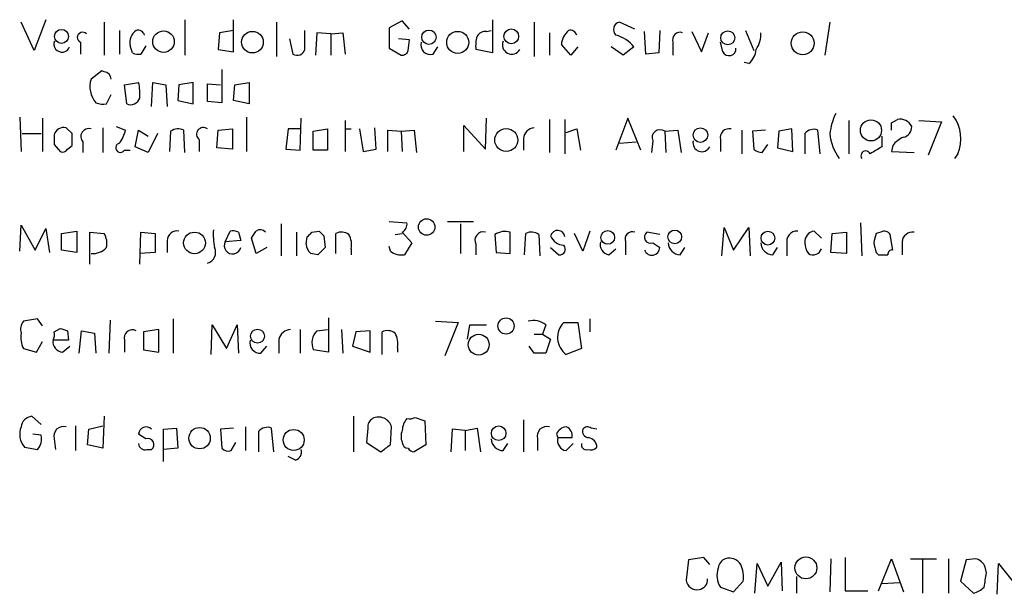
# Model space of a CAD drawing. Extents: x 1 to 1049, y 17 to 900.
# Drawn here: x 894 to 964, y 204 to 245 of the extents above; entities that cross this region are included whole.
import ezdxf

# ---------------------------------------------------------------- set-up
doc = ezdxf.new("R2010")
doc.units = 0
doc.header["$MEASUREMENT"] = 0
doc.layers.add('MAIN', color=5, linetype='CONTINUOUS')

msp = doc.modelspace()

# ---------------------------------------------------------------- linework, layer by layer
at = {"layer": 'MAIN'}
for p, q in [((894.842, 242.316), (893.9107, 244.348)), ((895.6887, 244.5173), (894.842, 242.316)), ((899.8373, 244.348), (899.8373, 241.9773)), ((905.5947, 244.5173), (905.5947, 241.9773)), ((909.066, 242.2313), (909.066, 244.5173)), ((912.114, 244.348), (912.114, 241.8927)), ((921.0887, 244.4327), (920.1573, 243.9247)), ((921.5967, 243.84), (921.0887, 244.4327)), ((927.5233, 244.5173), (927.5233, 242.1467)), ((930.4867, 244.348), (930.4867, 241.8927)), ((937.6833, 243.84), (936.5827, 244.348)), ((951.5687, 244.348), (951.23, 241.9773)), ((900.938, 243.7553), (900.938, 242.062)), ((909.066, 243.7553), (908.05, 243.586)), ((914.146, 242.4007), (914.146, 243.7553)), ((920.1573, 243.9247), (920.1573, 242.4853)), ((927.1, 243.6707), (927.4387, 243.7553)), ((938.4453, 242.062), (938.3607, 243.6707)), ((939.4613, 243.7553), (939.3767, 242.1467)), ((941.7473, 243.6707), (942.4247, 242.2313)), ((945.5573, 243.7553), (946.15, 242.316)), ((898.144, 242.9087), (898.144, 242.062)), ((908.05, 243.586), (907.9653, 242.4007)), ((913.0453, 243.1627), (913.2993, 242.062)), ((914.9927, 243.586), (914.908, 241.9773)), ((916.0087, 243.5013), (914.9927, 243.586)), ((916.0087, 243.5013), (916.8553, 243.586)), ((916.0087, 243.5013), (916.0087, 241.9773)), ((916.8553, 243.586), (917.0247, 242.062)), ((921.5967, 243.078), (920.8347, 243.1627)), ((921.512, 242.316), (921.5967, 243.078)), ((931.5873, 243.586), (931.5873, 241.9773)), ((940.3927, 242.9087), (940.3927, 241.9773)), ((942.4247, 242.2313), (942.9327, 243.586)), ((943.9487, 242.2313), (943.7793, 242.9087)), ((901.8693, 242.1467), (901.7, 242.6547)), ((902.8007, 242.6547), (902.462, 242.062)), ((907.9653, 242.4007), (909.066, 242.2313)), ((920.1573, 242.4853), (921.004, 241.9773)), ((923.29, 242.062), (923.6287, 242.57)), ((927.5233, 242.1467), (926.338, 242.4007)), ((933.1113, 241.9773), (932.434, 242.7393)), ((933.6193, 242.57), (933.1113, 241.9773)), ((936.8367, 241.9773), (935.99, 242.57)), ((937.5987, 242.57), (936.8367, 241.9773)), ((939.3767, 242.1467), (938.4453, 242.062)), ((899.668, 240.8767), (898.906, 240.284)), ((899.8373, 240.792), (899.668, 240.8767)), ((908.2193, 240.9613), (908.2193, 238.5907)), ((945.8113, 241.3847), (945.4727, 241.4693)), ((901.2767, 239.8607), (902.2927, 240.03)), ((901.446, 238.506), (901.2767, 239.8607)), ((903.224, 238.3367), (903.3087, 240.03)), ((903.3087, 240.03), (904.24, 239.8607)), ((904.24, 239.8607), (904.3247, 238.3367)), ((905.1713, 239.8607), (905.0867, 238.76)), ((906.1873, 240.03), (905.1713, 239.8607)), ((906.1873, 238.506), (906.1873, 240.03)), ((907.2033, 238.6753), (907.2033, 239.9453)), ((907.2033, 239.9453), (908.1347, 239.8607)), ((909.066, 238.76), (909.1507, 239.8607)), ((909.1507, 239.8607), (910.1667, 240.03)), ((910.1667, 240.03), (910.1667, 238.506)), ((900.0067, 238.506), (900.3453, 239.1833)), ((905.0867, 238.76), (906.1873, 238.506)), ((910.1667, 238.506), (909.066, 238.76)), ((908.2193, 238.5907), (907.2033, 238.6753)), ((893.826, 237.5747), (893.9107, 235.1193)), ((895.4347, 237.49), (895.4347, 235.1193)), ((909.9973, 237.5747), (909.9973, 235.1193)), ((913.8073, 235.204), (913.892, 237.49)), ((917.0247, 237.3207), (917.0247, 235.1193)), ((927.0153, 235.2887), (927.1, 237.49)), ((931.5873, 237.4053), (931.5873, 235.0347)), ((932.688, 237.4053), (932.688, 234.95)), ((937.1753, 237.49), (936.3287, 235.204)), ((938.1067, 235.204), (937.1753, 237.49)), ((952.9233, 237.3207), (952.9233, 234.95)), ((955.9713, 237.1513), (956.3947, 237.4053)), ((957.9187, 237.3207), (959.5273, 237.236)), ((897.5513, 236.3893), (897.128, 236.8127)), ((899.7527, 236.8127), (899.7527, 235.0347)), ((900.684, 236.8973), (901.3613, 236.6433)), ((902.0387, 235.458), (902.2927, 236.6433)), ((902.2927, 236.6433), (902.97, 236.22)), ((905.5947, 235.0347), (905.51, 236.6433)), ((907.8807, 235.3733), (907.9653, 236.6433)), ((907.9653, 236.6433), (908.9813, 236.728)), ((908.9813, 236.728), (908.9813, 235.2887)), ((912.9607, 236.728), (912.7913, 235.2887)), ((913.8073, 236.728), (912.9607, 236.728)), ((914.7387, 236.5587), (915.7547, 236.728)), ((915.7547, 236.728), (915.7547, 235.204)), ((917.0247, 236.728), (917.448, 236.728)), ((918.0407, 236.728), (918.2947, 235.1193)), ((919.226, 235.2887), (919.1413, 236.8127)), ((920.0727, 235.1193), (920.0727, 236.6433)), ((920.0727, 236.6433), (921.004, 236.5587)), ((921.004, 236.5587), (921.9353, 236.6433)), ((921.9353, 236.6433), (922.1047, 235.0347)), ((925.4913, 235.1193), (925.4913, 236.982)), ((925.4913, 236.982), (927.0153, 235.2887)), ((932.7727, 236.474), (933.5347, 236.728)), ((933.5347, 236.728), (933.7887, 235.204)), ((939.8, 236.5587), (940.7313, 236.6433)), ((940.7313, 236.6433), (940.9853, 235.0347)), ((945.3033, 236.6433), (945.3033, 234.95)), ((946.9967, 236.6433), (946.0653, 236.5587)), ((948.8593, 236.728), (947.928, 236.5587)), ((948.944, 235.1193), (948.8593, 236.728)), ((950.8913, 234.95), (950.722, 236.6433)), ((959.5273, 237.236), (958.596, 234.8653)), ((893.9953, 236.3893), (895.35, 236.3893)), ((903.6473, 236.3893), (902.97, 235.0347)), ((904.5787, 236.5587), (904.494, 235.1193)), ((906.6107, 235.966), (906.6107, 235.1193)), ((914.7387, 235.204), (914.7387, 236.5587)), ((921.004, 236.5587), (921.0887, 235.1193)), ((929.7247, 236.0507), (929.7247, 235.204)), ((938.9533, 235.8813), (938.8687, 235.0347)), ((939.8, 236.5587), (939.8847, 235.0347)), ((943.7793, 235.966), (943.7793, 235.1193)), ((946.0653, 236.5587), (946.15, 235.2887)), ((947.928, 236.5587), (947.8433, 235.3733)), ((949.7907, 236.3893), (949.7907, 234.95)), ((955.294, 236.22), (955.294, 235.458)), ((896.2813, 235.6273), (896.7047, 235.1193)), ((897.2127, 235.2887), (897.5513, 235.5427)), ((898.3133, 235.7967), (898.3133, 235.0347)), ((901.2767, 235.204), (901.7, 235.204)), ((902.97, 235.0347), (902.0387, 235.458)), ((908.9813, 235.2887), (907.8807, 235.3733)), ((912.7913, 235.2887), (913.8073, 235.204)), ((915.7547, 235.204), (914.7387, 235.204)), ((918.2947, 235.1193), (919.226, 235.2887)), ((936.5827, 235.712), (937.768, 235.7967)), ((946.7427, 235.0347), (947.166, 235.6273)), ((947.8433, 235.3733), (948.944, 235.1193)), ((956.056, 235.5427), (955.9713, 235.1193)), ((955.9713, 235.1193), (957.58, 235.0347)), ((960.7127, 234.95), (960.4587, 234.6113)), ((893.826, 228.0073), (893.9107, 229.87)), ((893.9107, 229.87), (894.9267, 228.092)), ((894.9267, 228.092), (895.6887, 229.616)), ((895.6887, 229.616), (895.9427, 227.9227)), ((912.4527, 229.9547), (912.4527, 227.6687)), ((920.1573, 230.124), (921.4273, 230.0393)), ((924.306, 230.124), (926.1687, 230.124)), ((925.2373, 229.9547), (925.2373, 227.838)), ((943.864, 227.6687), (944.0333, 229.7007)), ((944.0333, 229.7007), (944.7107, 228.092)), ((944.7107, 228.092), (945.8113, 229.7007)), ((945.8113, 229.7007), (945.896, 227.6687)), ((953.77, 230.0393), (953.8547, 227.6687)), ((896.7893, 229.2773), (897.89, 229.4467)), ((896.7893, 228.092), (896.7893, 229.2773)), ((897.89, 229.4467), (897.89, 227.9227)), ((898.8213, 227.076), (898.8213, 229.362)), ((898.8213, 229.362), (899.8373, 229.2773)), ((902.3773, 227.076), (902.462, 229.362)), ((902.462, 229.362), (903.478, 229.2773)), ((903.478, 229.2773), (903.478, 227.9227)), ((908.4733, 228.6847), (908.812, 229.4467)), ((909.4047, 229.362), (909.574, 228.7693)), ((910.6747, 227.838), (910.336, 228.9387)), ((913.5533, 229.362), (913.5533, 227.6687)), ((914.2307, 228.5153), (914.3153, 229.0233)), ((914.654, 229.362), (915.162, 229.4467)), ((915.5007, 229.108), (915.5853, 228.2613)), ((916.3473, 227.838), (916.3473, 229.2773)), ((920.5807, 229.1927), (921.0887, 229.2773)), ((921.0887, 229.362), (921.766, 228.6)), ((927.6927, 229.1927), (927.7773, 227.9227)), ((928.7933, 227.838), (928.7933, 229.362)), ((929.8093, 227.7533), (929.894, 229.2773)), ((930.8253, 229.1927), (930.91, 227.6687)), ((933.958, 228.0073), (933.3653, 229.2773)), ((934.466, 229.4467), (933.958, 228.0073)), ((939.4613, 229.1927), (938.53, 229.362)), ((950.976, 228.9387), (950.468, 229.4467)), ((951.6533, 227.9227), (951.738, 229.2773)), ((951.738, 229.2773), (952.754, 229.362)), ((952.754, 229.362), (952.754, 227.838)), ((955.2093, 229.362), (954.8707, 229.2773)), ((956.056, 228.092), (955.8867, 229.1927)), ((904.3247, 228.7693), (904.3247, 227.9227)), ((909.574, 228.7693), (908.4733, 228.6847)), ((911.4367, 228.2613), (910.6747, 227.838)), ((917.448, 228.1767), (917.448, 227.7533)), ((920.242, 228.0073), (920.1573, 228.346)), ((921.766, 228.6), (921.258, 227.7533)), ((926.338, 228.5153), (926.338, 227.7533)), ((931.672, 228.2613), (932.2647, 227.7533)), ((935.8207, 227.7533), (936.3287, 228.1767)), ((937.006, 228.6847), (937.006, 227.7533)), ((938.9533, 228.6), (939.4613, 228.2613)), ((940.9007, 227.7533), (941.2393, 228.2613)), ((947.5047, 227.7533), (947.8433, 228.2613)), ((948.5207, 228.5153), (948.5207, 227.6687)), ((956.7333, 228.6847), (956.7333, 227.7533)), ((897.89, 227.9227), (896.7893, 228.092)), ((903.478, 227.9227), (902.3773, 227.838)), ((915.0773, 227.7533), (914.5693, 227.838)), ((927.7773, 227.9227), (928.7933, 227.838)), ((952.754, 227.838), (951.6533, 227.9227)), ((954.8707, 227.9227), (955.04, 227.7533)), ((915.8393, 223.266), (915.8393, 220.8107)), ((895.096, 223.1813), (894.08, 223.012)), ((895.4347, 222.6733), (895.096, 223.1813)), ((900.2607, 223.0967), (900.176, 220.726)), ((904.748, 223.1813), (904.748, 220.726)), ((907.4573, 220.6413), (907.542, 222.758)), ((907.542, 222.758), (908.558, 221.0647)), ((908.558, 221.0647), (909.32, 222.758)), ((909.32, 222.758), (909.4047, 220.726)), ((923.4593, 223.012), (925.068, 222.9273)), ((925.068, 222.9273), (924.1367, 220.5567)), ((925.7453, 221.742), (925.9147, 222.758)), ((925.9147, 222.758), (927.1, 222.758)), ((931.3333, 222.758), (931.0793, 222.0807)), ((932.6033, 222.9273), (933.6193, 222.9273)), ((933.6193, 222.9273), (933.8733, 221.0647)), ((934.466, 223.1813), (934.466, 222.25)), ((896.2813, 222.25), (896.7047, 222.504)), ((897.2127, 222.3347), (897.2973, 221.6573)), ((898.0593, 220.726), (898.2287, 222.3347)), ((898.2287, 222.3347), (899.16, 222.1653)), ((899.16, 222.1653), (899.2447, 220.726)), ((903.732, 222.4193), (902.6313, 222.25)), ((902.6313, 222.25), (902.6313, 220.98)), ((903.732, 220.8107), (903.732, 222.4193)), ((913.8073, 222.4193), (913.8073, 220.726)), ((914.9927, 222.3347), (915.7547, 222.4193)), ((916.7707, 222.4193), (916.8553, 220.726)), ((917.7867, 222.25), (917.5327, 221.234)), ((918.8027, 222.3347), (917.7867, 222.25)), ((918.8027, 220.8107), (918.8027, 222.3347)), ((919.6493, 220.6413), (919.6493, 222.25)), ((930.4867, 222.0807), (931.0793, 222.0807)), ((931.0793, 222.0807), (931.672, 221.742)), ((895.0113, 220.8107), (895.4347, 221.5727)), ((897.2973, 221.6573), (896.1967, 221.6573)), ((896.874, 220.8107), (897.382, 221.234)), ((901.2767, 221.6573), (901.2767, 220.8107)), ((911.0133, 220.726), (911.4367, 221.234)), ((912.2833, 221.742), (912.2833, 220.726)), ((917.5327, 221.234), (918.8027, 220.8107)), ((920.75, 221.1493), (920.75, 220.8107)), ((930.4867, 220.726), (930.148, 221.234)), ((931.672, 221.742), (931.3333, 220.726)), ((894.08, 221.0647), (895.0113, 220.8107)), ((902.6313, 220.98), (903.732, 220.8107)), ((915.8393, 220.8107), (914.7387, 220.98)), ((933.8733, 221.0647), (932.7727, 220.6413)), ((895.35, 215.646), (894.6727, 216.2387)), ((899.8373, 216.2387), (899.7527, 213.9527)), ((917.6173, 216.2387), (917.6173, 213.6987)), ((897.8053, 215.5613), (897.8053, 213.7833)), ((898.7367, 215.3073), (899.7527, 215.5613)), ((922.02, 216.154), (922.6973, 215.9)), ((922.6973, 215.9), (922.782, 214.2067)), ((929.7247, 215.9847), (929.7247, 213.6987)), ((895.35, 214.884), (894.7573, 214.9687)), ((898.652, 214.2067), (898.7367, 215.3073)), ((902.8007, 214.63), (902.2927, 214.9687)), ((904.0707, 215.3073), (905.002, 215.392)), ((904.0707, 213.0213), (904.0707, 215.3073)), ((905.002, 215.392), (905.0867, 213.9527)), ((909.066, 215.392), (908.1347, 215.3073)), ((908.1347, 215.3073), (908.2193, 213.9527)), ((909.9127, 215.4767), (909.9127, 213.7833)), ((910.844, 215.138), (910.844, 213.6987)), ((911.9447, 213.6987), (911.7753, 215.392)), ((918.6333, 215.392), (918.5487, 214.376)), ((920.242, 214.2067), (920.3267, 215.4767)), ((924.6447, 215.3073), (924.56, 213.6987)), ((925.576, 215.2227), (924.6447, 215.3073)), ((925.576, 215.2227), (926.4227, 215.392)), ((925.576, 215.2227), (925.576, 213.7833)), ((926.4227, 215.392), (926.6767, 213.6987)), ((932.0953, 214.9687), (932.18, 214.7147)), ((934.974, 215.3073), (934.5507, 215.392)), ((896.2813, 214.63), (896.366, 213.868)), ((899.7527, 213.9527), (898.652, 214.2067)), ((908.8967, 213.7833), (909.2353, 214.376)), ((918.5487, 214.376), (919.5647, 213.6987)), ((922.782, 214.2067), (921.9353, 213.6987)), ((928.2853, 213.7833), (928.624, 214.2913)), ((930.7407, 214.63), (930.7407, 213.7833)), ((932.18, 214.7147), (933.196, 214.7147)), ((932.7727, 213.7833), (933.2807, 214.2913)), ((894.1647, 214.0373), (895.096, 213.868)), ((902.8853, 213.868), (903.224, 213.868)), ((905.0867, 213.9527), (904.0707, 213.868)), ((913.4687, 213.106), (912.9607, 213.36)), ((941.4933, 205.994), (941.324, 204.5547)), ((942.594, 206.1633), (941.4933, 205.994)), ((943.0173, 205.6553), (942.594, 206.1633)), ((946.2347, 203.6233), (946.404, 205.74)), ((946.404, 205.74), (947.166, 204.1313)), ((947.166, 204.1313), (948.0973, 205.8247)), ((948.0973, 205.8247), (948.182, 203.7927)), ((951.6533, 206.0787), (951.5687, 203.708)), ((952.6693, 206.1633), (952.6693, 203.7927)), ((955.04, 203.7927), (955.9713, 206.0787)), ((955.9713, 206.0787), (956.818, 203.708)), ((957.326, 206.0787), (959.1887, 206.0787)), ((958.1727, 205.994), (958.1727, 203.6233)), ((960.0353, 206.0787), (960.0353, 203.6233)), ((961.3053, 205.994), (960.882, 204.47)), ((961.9827, 206.0787), (961.3053, 205.994)), ((963.5067, 203.5387), (963.5913, 205.74)), ((963.5913, 205.74), (965.0307, 203.962)), ((962.7447, 205.0627), (962.66, 205.486)), ((944.7107, 203.708), (945.388, 204.47)), ((949.198, 204.8087), (949.198, 203.6233)), ((955.294, 204.3007), (956.564, 204.3853)), ((960.882, 204.47), (961.8133, 203.6233)), ((943.7793, 204.0467), (944.7107, 203.708)), ((952.6693, 203.7927), (954.278, 203.7927))]:
    msp.add_line(p, q, dxfattribs=at)
for centre, radius in [((896.7948, 243.3284), 0.4987), ((904.0706, 242.9511), 0.7662), ((910.4088, 242.9154), 0.7698), ((922.9936, 243.2686), 0.5126), ((925.0479, 242.8968), 0.7848), ((928.8615, 243.33), 0.5263), ((944.2973, 243.2231), 0.4972), ((949.6413, 242.8354), 0.8138), ((954.5099, 236.6227), 0.7523), ((928.5051, 235.9354), 0.8185), ((942.3492, 236.2872), 0.5174), ((922.8273, 229.732), 0.5866), ((906.2795, 228.5927), 0.7738), ((935.743, 228.9881), 0.4865), ((940.5196, 229.0234), 0.4915), ((947.1579, 228.9387), 0.4899), ((928.4921, 222.6747), 0.5756), ((910.7676, 221.9524), 0.4967), ((926.5414, 221.3407), 0.7439), ((927.9651, 215.0258), 0.5199), ((906.6398, 214.6731), 0.7633), ((913.3506, 214.5445), 0.7474), ((949.8672, 205.4243), 0.7843)]:
    msp.add_circle(centre, radius, dxfattribs=at)
for centre, radius, start, end in [((936.6885, 243.8189), 0.5396, 101.30785, 228.184827), ((898.2964, 243.2473), 0.3714, 43.155907, 245.768033), ((902.6821, 242.9087), 1.0144, 123.426885, 194.500638), ((902.2503, 243.2896), 0.4827, 15.265529, 105.254078), ((927.0154, 242.9934), 0.6826, 82.88019, 150.261365), ((933.9551, 242.6138), 1.5263, 131.589581, 175.283433), ((933.069, 243.2896), 0.4827, 15.265529, 105.254078), ((940.8922, 243.0865), 0.5302, 70.40651, 199.59349), ((896.8317, 242.7817), 0.5831, 158.963194, 338.963195), ((923.0925, 242.7112), 0.6786, 163.07916, 286.92084), ((928.7067, 242.6548), 2.3823, 163.485048, 186.122934), ((928.8921, 242.7252), 0.6634, 156.162913, 330.714701), ((935.6593, 241.0368), 2.4723, 38.328267, 74.290177), ((944.8102, 243.473), 1.8513, 324.604076, 3.499497), ((913.5956, 242.5489), 0.57, 238.677654, 344.930019), ((921.0717, 242.4261), 0.4539, 261.421795, 345.960695), ((944.3908, 242.4446), 0.4909, 205.755916, 4.755887), ((944.8528, 242.4989), 1.4698, 310.704043, 356.16907), ((902.2925, 242.9923), 0.9456, 243.413271, 280.325982), ((899.7951, 240.2418), 0.5518, 4.385964, 85.614036), ((900.6044, 239.7432), 1.7824, 162.337623, 220.285059), ((899.0296, 239.2256), 3.3608, 354.942015, 13.848109), ((901.7073, 239.1673), 0.711, 248.439497, 340.443747), ((899.7949, 240.0709), 1.5791, 249.609571, 277.70781), ((956.8775, 235.61), 5.3657, 155.575311, 171.648966), ((956.5869, 236.5198), 0.9061, 24.619254, 102.246237), ((958.1529, 236.0058), 2.769, 337.5861, 36.665875), ((896.9588, 236.1351), 0.6984, 75.979674, 165.945849), ((898.7427, 236.1777), 0.574, 73.47189, 221.58215), ((899.0557, 237.1294), 2.3563, 323.019707, 348.094435), ((905.114, 235.8341), 0.9009, 63.924158, 126.455225), ((906.907, 236.347), 0.4827, 52.12814, 232.12814), ((930.6137, 235.9237), 0.898, 98.130102, 171.869898), ((939.4614, 236.1141), 0.5589, 52.707702, 204.616187), ((944.3974, 236.1099), 0.6346, 76.894405, 193.105595), ((950.4256, 235.8958), 0.8041, 68.370598, 142.142514), ((828.9713, 236.8973), 127.0003, 359.885409, 0.114591), ((956.6698, 236.8621), 0.7417, 281.525044, 2.720065), ((1065.6312, 235.966), 169.3502, 179.885409, 180.114592), ((685.9013, 235.966), 211.6504, 359.885409, 0.114591), ((942.4487, 235.737), 0.6334, 166.830445, 333.863789), ((955.463, 236.8548), 3.922, 186.816433, 214.89149), ((957.622, 234.3153), 1.9897, 113.83384, 141.91135), ((896.874, 235.4581), 0.3787, 243.44848, 333.428183), ((901.0004, 235.3867), 0.3312, 100.858741, 326.525816), ((946.8014, 235.9902), 0.9573, 227.120783, 266.484521), ((1081.8816, 23.5108), 246.8725, 120.848186, 121.077349), ((954.1333, 234.8116), 0.3431, 23.786174, 215.714318), ((920.7498, 229.9547), 0.6828, 299.760495, 7.11773), ((898.6515, 228.5575), 1.3872, 347.671, 31.258436), ((905.0585, 228.72), 0.7354, 81.176833, 176.156387), ((912.1168, 229.1926), 4.5029, 175.686199, 191.936301), ((908.9812, 228.5145), 0.9474, 63.448472, 100.287538), ((783.4938, 313.8754), 152.6538, 326.192749, 326.421911), ((910.9639, 229.0091), 0.5245, 42.280302, 123.459819), ((829.8347, 313.8426), 119.7133, 314.885375, 315.114625), ((1000.0063, 313.9523), 119.7487, 224.885409, 225.114592), ((916.7433, 228.4679), 0.9011, 53.547217, 116.070252), ((916.0936, 228.4731), 1.3865, 347.655866, 31.266381), ((926.8569, 228.7944), 0.5893, 74.407189, 208.274411), ((928.4209, 228.1208), 1.2959, 73.299062, 124.190401), ((930.29, 228.4681), 0.9009, 53.544775, 116.075842), ((932.1723, 228.9735), 0.5181, 5.515823, 164.95246), ((932.6847, 229.5216), 1.0939, 202.21575, 265.732652), ((937.5055, 228.8625), 0.5302, 70.40651, 199.59349), ((938.8018, 229.0144), 0.4412, 128.023034, 290.081846), ((949.2556, 228.6915), 0.7557, 87.944849, 193.482758), ((950.5696, 228.6711), 0.7822, 97.462987, 185.215652), ((1124.1344, 186.5828), 174.5652, 165.843211, 166.072362), ((955.4633, 228.9385), 0.4938, 30.979674, 120.953808), ((957.4671, 228.6353), 0.7354, 81.169134, 176.148614), ((898.9883, 229.2666), 1.431, 266.7029, 315.370887), ((906.9989, 227.9226), 0.7888, 285.017505, 25.428057), ((908.998, 228.4063), 0.594, 152.050074, 345.870174), ((915.3393, 228.6462), 1.1163, 186.734125, 226.386562), ((1042.3562, 100.9824), 179.6407, 134.885431, 135.114569), ((932.313, 228.1525), 0.4021, 263.101204, 43.780696), ((935.941, 228.4841), 0.7407, 164.286243, 260.65214), ((938.8935, 228.2906), 0.5686, 200.442827, 357.046005), ((940.9218, 228.6211), 0.8681, 181.392836, 268.607164), ((947.5258, 228.6211), 0.8681, 181.392836, 268.607164), ((951.3128, 228.684), 1.5244, 183.158773, 213.708832), ((950.3738, 228.3827), 0.6364, 238.860225, 341.115258), ((1124.0873, 270.6054), 174.5167, 193.9276, 194.156815), ((921.0465, 229.0664), 1.33, 232.779434, 279.15), ((955.3787, 397.0532), 169.3002, 269.885375, 270.114592), ((956.0137, 227.7956), 0.2994, 81.878017, 188.121983), ((894.8418, 222.4194), 0.9651, 142.120851, 195.264491), ((930.4443, 221.615), 1.448, 52.125016, 105.255119), ((933.6842, 221.8581), 1.5203, 135.311778, 233.163266), ((895.9218, 221.9113), 2.0271, 172.801711, 204.686304), ((895.3501, 222.0805), 0.9465, 333.440363, 10.316217), ((939.2812, 349.4117), 133.8593, 251.453817, 251.683013), ((901.8443, 221.8157), 0.5892, 61.738759, 195.592811), ((913.1755, 221.4945), 0.9259, 92.816671, 164.495764), ((915.9808, 221.4483), 1.3274, 138.105507, 200.657586), ((920.0453, 221.4409), 0.9008, 53.5321, 116.078638), ((919.3956, 221.4457), 1.3865, 347.655866, 31.266381), ((896.9233, 221.5443), 0.7353, 171.160239, 266.155342), ((910.9864, 221.4813), 0.7559, 166.535519, 272.039726), ((930.91, 9.0762), 211.6502, 89.885408, 90.114592), ((894.7997, 215.3497), 0.898, 98.130102, 171.869898), ((919.3106, 215.4766), 0.6826, 119.738635, 187.119811), ((919.4123, 215.231), 0.9468, 15.040171, 117.709786), ((922.4437, 215.1718), 1.356, 138.554901, 177.84872), ((921.5965, 217.0015), 0.9474, 259.712463, 296.551529), ((895.2313, 214.9676), 1.4153, 158.91802, 221.095287), ((894.2409, 214.6215), 1.1397, 318.61403, 13.315649), ((896.9306, 214.8274), 0.6786, 73.089694, 196.910306), ((902.8342, 214.9293), 0.5429, 44.119514, 175.838444), ((911.479, 214.6441), 0.8045, 68.38772, 142.124392), ((922.1044, 214.7993), 1.1004, 157.370923, 202.624271), ((931.3898, 214.8276), 0.6785, 73.076702, 196.931377), ((932.8516, 214.6658), 0.8147, 95.557346, 158.173778), ((932.5852, 214.874), 0.6312, 345.382563, 72.719079), ((934.4001, 215.1756), 0.4613, 163.411395, 267.664214), ((934.2967, 215.0533), 0.4234, 53.132809, 143.132809), ((902.7478, 214.3019), 0.4552, 181.334268, 287.583059), ((902.9522, 214.2156), 0.4412, 308.023034, 110.081846), ((792.8914, 383.2937), 211.6804, 306.75666, 306.985821), ((921.5121, 214.3761), 0.4234, 180.013532, 269.986468), ((928.3065, 214.6511), 0.8681, 181.392836, 268.600566), ((932.893, 214.5141), 0.7407, 164.286243, 260.65214), ((934.1979, 214.1926), 0.3393, 163.087238, 286.928918), ((934.2262, 213.981), 0.7499, 4.305534, 78.063729), ((908.6851, 214.3764), 0.6297, 222.290215, 289.634851), ((913.2812, 213.7087), 0.6312, 287.280921, 14.617437), ((921.9776, 214.2489), 0.5518, 212.463229, 265.603684), ((934.5084, 214.4605), 0.6292, 250.338213, 317.731211), ((944.4204, 205.3227), 0.8142, 111.801409, 174.460259), ((944.4036, 205.1788), 0.9442, 30.310165, 107.607804), ((961.7058, 205.0789), 1.0374, 23.10504, 74.519642), ((945.0736, 204.8963), 1.5483, 160.963537, 213.281559), ((943.525, 204.8086), 1.8935, 349.698943, 26.560992), ((708.66, 246.9047), 257.5069, 350.419429, 350.648611), ((942.1061, 204.6511), 0.788, 187.026716, 280.913537), ((942.1498, 204.5709), 0.7016, 278.64868, 5.595196), ((961.4081, 205.2499), 1.6763, 283.988163, 314.129898)]:
    msp.add_arc(centre, radius, start, end, dxfattribs=at)

doc.saveas('drawing.dxf')
